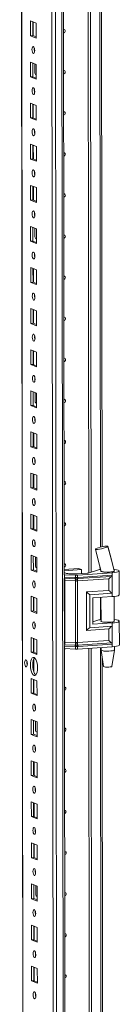
# Model space of a CAD drawing. Units: millimetres. Extents: x 63 to 11644, y -13 to 11614.
# Drawn here: x 7662 to 7722, y 2456 to 3047 of the extents above; entities that cross this region are included whole.
import ezdxf

# ---------------------------------------------------------------- set-up
doc = ezdxf.new("R2010")
doc.units = ezdxf.units.MM

msp = doc.modelspace()

# ---------------------------------------------------------------- linework, layer by layer
at = {"color": 7, "linetype": 'Continuous', "lineweight": 15}
for p, q in [((7662.082, 3996.835), (7664.534, 1934.163)), ((7680.394, 3966.155), (7682.78, 1959.023)), ((7688.921, 2713.932), (7688.329, 3211.927)), ((7703.625, 2714.903), (7703.034, 3212.133)), ((7703.043, 3212.134), (7703.634, 2714.905)), ((7704.426, 3212.225), (7705.016, 2715.348)), ((7711.592, 2730.576), (7711.026, 3206.723)), ((7668.534, 3046.062), (7672.027, 3044.698)), ((7668.545, 3037.185), (7668.534, 3046.062)), ((7669.918, 3045.522), (7669.928, 3037.283)), ((7670.222, 3037.168), (7670.213, 3045.406)), ((7672.027, 3044.698), (7672.037, 3035.821)), ((7669.928, 3037.283), (7668.545, 3037.185)), ((7672.037, 3035.821), (7668.545, 3037.185)), ((7669.928, 3037.283), (7672.036, 3036.459)), ((7668.564, 3021.404), (7672.056, 3020.04)), ((7668.574, 3012.527), (7668.564, 3021.404)), ((7669.947, 3020.864), (7669.957, 3012.625)), ((7671.17, 3015.126), (7671.164, 3020.389)), ((7672.056, 3020.04), (7672.066, 3011.163)), ((7671.731, 3013.978), (7671.972, 3013.972)), ((7671.972, 3013.972), (7672.063, 3013.978)), ((7669.957, 3012.625), (7668.574, 3012.527)), ((7672.066, 3011.163), (7668.574, 3012.527)), ((7669.957, 3012.625), (7672.066, 3011.801)), ((7668.593, 2996.747), (7672.085, 2995.383)), ((7668.604, 2987.87), (7668.593, 2996.747)), ((7669.976, 2996.206), (7669.986, 2987.967)), ((7670.281, 2987.852), (7670.271, 2996.091)), ((7672.085, 2995.383), (7672.096, 2986.506)), ((7669.986, 2987.967), (7668.604, 2987.87)), ((7672.096, 2986.506), (7668.604, 2987.87)), ((7669.986, 2987.967), (7672.095, 2987.144)), ((7668.622, 2972.089), (7672.114, 2970.725)), ((7668.633, 2963.212), (7668.622, 2972.089)), ((7670.006, 2971.549), (7670.015, 2963.31)), ((7670.31, 2963.195), (7670.3, 2971.433)), ((7672.114, 2970.725), (7672.125, 2961.848)), ((7670.015, 2963.31), (7668.633, 2963.212)), ((7672.125, 2961.848), (7668.633, 2963.212)), ((7670.015, 2963.31), (7672.124, 2962.486)), ((7668.652, 2947.431), (7672.144, 2946.067)), ((7668.662, 2938.555), (7668.652, 2947.431)), ((7670.035, 2946.891), (7670.045, 2938.652)), ((7670.34, 2938.537), (7670.33, 2946.776)), ((7672.144, 2946.067), (7672.154, 2937.191)), ((7670.045, 2938.652), (7668.662, 2938.555)), ((7672.154, 2937.191), (7668.662, 2938.555)), ((7670.045, 2938.652), (7672.154, 2937.828)), ((7668.681, 2922.774), (7672.173, 2921.41)), ((7668.692, 2913.897), (7668.681, 2922.774)), ((7670.064, 2922.233), (7670.074, 2913.994)), ((7671.287, 2916.496), (7671.281, 2921.758)), ((7672.173, 2921.41), (7672.184, 2912.533)), ((7670.074, 2913.994), (7668.692, 2913.897)), ((7672.184, 2912.533), (7668.692, 2913.897)), ((7670.074, 2913.994), (7672.183, 2913.171)), ((7671.848, 2915.347), (7672.09, 2915.341)), ((7672.09, 2915.341), (7672.18, 2915.348)), ((7668.71, 2898.116), (7672.202, 2896.752)), ((7668.721, 2889.239), (7668.71, 2898.116)), ((7670.094, 2897.576), (7670.103, 2889.337)), ((7670.398, 2889.222), (7670.388, 2897.461)), ((7672.202, 2896.752), (7672.213, 2887.875)), ((7670.103, 2889.337), (7668.721, 2889.239)), ((7672.213, 2887.875), (7668.721, 2889.239)), ((7670.103, 2889.337), (7672.212, 2888.513)), ((7668.74, 2873.458), (7672.232, 2872.094)), ((7668.75, 2864.582), (7668.74, 2873.458)), ((7670.123, 2872.918), (7670.133, 2864.679)), ((7670.427, 2864.564), (7670.418, 2872.803)), ((7672.232, 2872.094), (7672.242, 2863.218)), ((7670.133, 2864.679), (7668.75, 2864.582)), ((7672.242, 2863.218), (7668.75, 2864.582)), ((7670.133, 2864.679), (7672.242, 2863.855)), ((7668.769, 2848.801), (7672.261, 2847.437)), ((7668.779, 2839.924), (7668.769, 2848.801)), ((7670.152, 2848.26), (7670.162, 2840.022)), ((7670.457, 2839.906), (7670.447, 2848.145)), ((7672.261, 2847.437), (7672.272, 2838.56)), ((7670.162, 2840.022), (7668.779, 2839.924)), ((7672.272, 2838.56), (7668.779, 2839.924)), ((7670.162, 2840.022), (7672.271, 2839.198)), ((7668.798, 2824.143), (7672.29, 2822.779)), ((7668.809, 2815.266), (7668.798, 2824.143)), ((7670.181, 2823.603), (7670.191, 2815.364)), ((7671.405, 2817.865), (7671.398, 2823.127)), ((7672.29, 2822.779), (7672.301, 2813.902)), ((7670.191, 2815.364), (7668.809, 2815.266)), ((7672.301, 2813.902), (7668.809, 2815.266)), ((7670.191, 2815.364), (7672.3, 2814.54)), ((7671.965, 2816.716), (7672.207, 2816.711)), ((7672.207, 2816.711), (7672.298, 2816.717)), ((7668.828, 2799.485), (7672.32, 2798.121)), ((7668.838, 2790.609), (7668.828, 2799.485)), ((7670.211, 2798.945), (7670.221, 2790.706)), ((7670.515, 2790.591), (7670.506, 2798.83)), ((7672.32, 2798.121), (7672.33, 2789.245)), ((7670.221, 2790.706), (7668.838, 2790.609)), ((7672.33, 2789.245), (7668.838, 2790.609)), ((7670.221, 2790.706), (7672.329, 2789.883)), ((7668.857, 2774.828), (7672.349, 2773.464)), ((7668.867, 2765.951), (7668.857, 2774.828)), ((7670.24, 2774.287), (7670.25, 2766.049)), ((7670.545, 2765.933), (7670.535, 2774.172)), ((7672.349, 2773.464), (7672.36, 2764.587)), ((7670.25, 2766.049), (7668.867, 2765.951)), ((7672.36, 2764.587), (7668.867, 2765.951)), ((7670.25, 2766.049), (7672.359, 2765.225)), ((7668.886, 2750.17), (7672.378, 2748.806)), ((7668.897, 2741.293), (7668.886, 2750.17)), ((7670.269, 2749.63), (7670.279, 2741.391)), ((7670.574, 2741.276), (7670.564, 2749.515)), ((7672.378, 2748.806), (7672.389, 2739.929)), ((7670.279, 2741.391), (7668.897, 2741.293)), ((7672.389, 2739.929), (7668.897, 2741.293)), ((7670.279, 2741.391), (7672.388, 2740.567)), ((7715.162, 2730.831), (7715.063, 2730.737)), ((7715.13, 2730.908), (7715.162, 2730.831)), ((7715.162, 2730.831), (7715.162, 2730.831)), ((7668.915, 2725.512), (7672.408, 2724.149)), ((7668.926, 2716.636), (7668.915, 2725.512)), ((7670.299, 2724.972), (7670.308, 2716.733)), ((7671.522, 2719.235), (7671.516, 2724.497)), ((7672.408, 2724.149), (7672.418, 2715.272)), ((7707.703, 2729.197), (7707.762, 2729.254)), ((7672.082, 2718.086), (7672.324, 2718.08)), ((7672.324, 2718.08), (7672.415, 2718.087)), ((7688.917, 2716.978), (7697.409, 2717.577)), ((7697.409, 2717.577), (7699.272, 2716.85)), ((7710.316, 2718.605), (7710.933, 2716.029)), ((7670.308, 2716.733), (7668.926, 2716.636)), ((7672.418, 2715.272), (7668.926, 2716.636)), ((7670.308, 2716.733), (7672.417, 2715.91)), ((7689.045, 2713.837), (7688.836, 2713.847)), ((7699.272, 2716.85), (7688.918, 2716.119)), ((7688.92, 2715.155), (7690.328, 2714.605)), ((7695.653, 2713.584), (7689.045, 2713.837)), ((7689.047, 2712.362), (7689.045, 2713.837)), ((7689.047, 2712.362), (7695.347, 2712.12)), ((7689.125, 2711.68), (7695.426, 2711.438)), ((7691.705, 2714.414), (7695.357, 2714.273)), ((7695.347, 2712.12), (7695.6, 2712.113)), ((7695.6, 2712.113), (7695.655, 2712.114)), ((7695.655, 2712.114), (7695.653, 2713.584)), ((7696.559, 2714.289), (7702.606, 2714.716)), ((7717.66, 2714.98), (7696.855, 2713.599)), ((7696.857, 2712.129), (7696.855, 2713.599)), ((7696.909, 2712.13), (7696.857, 2712.129)), ((7697.15, 2712.143), (7696.909, 2712.13)), ((7697.029, 2711.459), (7717.316, 2712.806)), ((7717.662, 2713.505), (7697.15, 2712.143)), ((7699.274, 2714.481), (7699.272, 2716.85)), ((7703.761, 2714.943), (7708.365, 2716.428)), ((7710.944, 2716.02), (7710.944, 2715.888)), ((7717.66, 2714.98), (7717.662, 2713.505)), ((7717.662, 2713.505), (7717.675, 2702.651)), ((7718.838, 2716.144), (7718.944, 2716.053)), ((7718.944, 2715.898), (7718.944, 2716.106)), ((7721.961, 2701.748), (7721.944, 2716.05)), ((7688.971, 2671.935), (7688.924, 2711.546)), ((7695.583, 2710.075), (7689.282, 2710.317)), ((7689.326, 2673.295), (7689.282, 2710.317)), ((7695.426, 2711.438), (7695.698, 2711.428)), ((7695.627, 2673.053), (7695.583, 2710.075)), ((7695.738, 2710.063), (7695.583, 2710.075)), ((7695.698, 2711.428), (7695.782, 2711.426)), ((7696.785, 2710.091), (7696.636, 2710.075)), ((7696.687, 2711.437), (7696.768, 2711.442)), ((7696.768, 2711.442), (7697.029, 2711.459)), ((7715.686, 2711.345), (7696.785, 2710.091)), ((7696.829, 2673.069), (7696.785, 2710.091)), ((7715.694, 2704.406), (7715.686, 2711.345)), ((7668.945, 2700.855), (7672.437, 2699.491)), ((7668.955, 2691.978), (7668.945, 2700.855)), ((7670.328, 2700.315), (7670.338, 2692.076)), ((7670.633, 2691.961), (7670.623, 2700.199)), ((7702.256, 2703.514), (7715.694, 2704.406)), ((7702.284, 2680.371), (7702.256, 2703.514)), ((7704.237, 2701.759), (7717.675, 2702.651)), ((7704.26, 2682.033), (7704.237, 2701.759)), ((7706.099, 2699.91), (7717.677, 2700.679)), ((7706.099, 2699.91), (7706.118, 2684.129)), ((7710.963, 2700.233), (7710.98, 2685.806)), ((7717.675, 2702.651), (7717.677, 2700.679)), ((7718.98, 2685.815), (7718.962, 2700.797)), ((7672.437, 2699.491), (7672.447, 2690.614)), ((7670.338, 2692.076), (7668.955, 2691.978)), ((7672.447, 2690.614), (7668.955, 2691.978)), ((7670.338, 2692.076), (7672.447, 2691.252)), ((7717.698, 2682.925), (7704.26, 2682.033)), ((7706.116, 2685.609), (7708.401, 2686.346)), ((7706.118, 2684.129), (7717.696, 2684.898)), ((7717.696, 2684.898), (7717.698, 2682.925)), ((7717.698, 2682.925), (7717.711, 2672.072)), ((7721.997, 2671.666), (7721.98, 2685.967)), ((7668.974, 2676.197), (7672.466, 2674.833)), ((7668.985, 2667.32), (7668.974, 2676.197)), ((7715.722, 2681.263), (7702.284, 2680.371)), ((7715.73, 2674.324), (7715.722, 2681.263)), ((7670.357, 2675.657), (7670.367, 2667.418)), ((7670.662, 2667.303), (7670.652, 2675.542)), ((7672.466, 2674.833), (7672.477, 2665.956)), ((7695.397, 2670.687), (7689.096, 2670.929)), ((7689.098, 2669.454), (7689.096, 2670.929)), ((7695.473, 2671.476), (7689.173, 2671.718)), ((7689.326, 2673.295), (7695.627, 2673.053)), ((7695.649, 2670.674), (7695.397, 2670.687)), ((7695.745, 2671.466), (7695.473, 2671.476)), ((7695.627, 2673.053), (7695.782, 2673.055)), ((7695.704, 2670.67), (7695.649, 2670.674)), ((7695.706, 2669.2), (7695.704, 2670.67)), ((7695.829, 2671.464), (7695.745, 2671.466)), ((7696.68, 2673.067), (7696.829, 2673.069)), ((7696.816, 2671.48), (7696.735, 2671.476)), ((7697.076, 2671.496), (7696.816, 2671.48)), ((7715.73, 2674.324), (7696.829, 2673.069)), ((7696.906, 2670.685), (7696.958, 2670.691)), ((7696.908, 2669.215), (7696.906, 2670.685)), ((7717.713, 2670.597), (7696.908, 2669.215)), ((7696.958, 2670.691), (7697.2, 2670.71)), ((7717.363, 2672.843), (7697.076, 2671.496)), ((7697.2, 2670.71), (7717.711, 2672.072)), ((7717.711, 2672.072), (7717.713, 2670.597)), ((7719, 2668.645), (7718.998, 2670.715)), ((7670.367, 2667.418), (7668.985, 2667.32)), ((7672.477, 2665.956), (7668.985, 2667.32)), ((7670.367, 2667.418), (7672.476, 2666.594)), ((7689.098, 2669.454), (7688.889, 2669.464)), ((7689.712, 2048.176), (7688.974, 2669.459)), ((7695.706, 2669.2), (7689.098, 2669.454)), ((7704.416, 2049.146), (7703.679, 2669.665)), ((7703.688, 2669.665), (7704.425, 2049.149)), ((7705.07, 2669.757), (7705.807, 2049.592)), ((7710.999, 2670.151), (7711, 2668.636)), ((7711.002, 2668.619), (7712.513, 2658.761)), ((7717.511, 2658.767), (7718.999, 2668.629)), ((7670.676, 2655.435), (7670.667, 2663.39)), ((7712.383, 2064.82), (7711.671, 2664.255)), ((7669.003, 2651.54), (7672.495, 2650.176)), ((7669.014, 2642.663), (7669.003, 2651.54)), ((7670.387, 2650.999), (7670.396, 2642.76)), ((7670.691, 2642.645), (7670.681, 2650.884)), ((7672.495, 2650.176), (7672.506, 2641.299)), ((7670.396, 2642.76), (7669.014, 2642.663)), ((7672.506, 2641.299), (7669.014, 2642.663)), ((7670.396, 2642.76), (7672.505, 2641.937)), ((7669.033, 2626.882), (7672.525, 2625.518)), ((7669.043, 2618.005), (7669.033, 2626.882)), ((7670.416, 2626.342), (7670.426, 2618.103)), ((7671.639, 2620.604), (7671.633, 2625.866)), ((7672.525, 2625.518), (7672.535, 2616.641)), ((7670.426, 2618.103), (7669.043, 2618.005)), ((7672.535, 2616.641), (7669.043, 2618.005)), ((7670.426, 2618.103), (7672.535, 2617.279)), ((7672.199, 2619.455), (7672.441, 2619.45)), ((7672.441, 2619.45), (7672.532, 2619.456)), ((7669.062, 2602.224), (7672.554, 2600.86)), ((7669.073, 2593.348), (7669.062, 2602.224)), ((7670.445, 2601.684), (7670.455, 2593.445)), ((7670.75, 2593.33), (7670.74, 2601.569)), ((7672.554, 2600.86), (7672.565, 2591.984)), ((7670.455, 2593.445), (7669.073, 2593.348)), ((7672.565, 2591.984), (7669.073, 2593.348)), ((7670.455, 2593.445), (7672.564, 2592.621)), ((7669.091, 2577.567), (7672.583, 2576.203)), ((7669.102, 2568.69), (7669.091, 2577.567)), ((7670.475, 2577.026), (7670.484, 2568.787)), ((7670.779, 2568.672), (7670.769, 2576.911)), ((7672.583, 2576.203), (7672.594, 2567.326)), ((7670.484, 2568.787), (7669.102, 2568.69)), ((7672.594, 2567.326), (7669.102, 2568.69)), ((7670.484, 2568.787), (7672.593, 2567.964)), ((7669.121, 2552.909), (7672.613, 2551.545)), ((7669.131, 2544.032), (7669.121, 2552.909)), ((7670.504, 2552.369), (7670.514, 2544.13)), ((7670.808, 2544.015), (7670.799, 2552.254)), ((7672.613, 2551.545), (7672.623, 2542.668)), ((7670.514, 2544.13), (7669.131, 2544.032)), ((7672.623, 2542.668), (7669.131, 2544.032)), ((7670.514, 2544.13), (7672.623, 2543.306)), ((7669.15, 2528.251), (7672.642, 2526.887)), ((7669.16, 2519.375), (7669.15, 2528.251)), ((7670.533, 2527.711), (7670.543, 2519.472)), ((7671.756, 2521.974), (7671.75, 2527.236)), ((7672.642, 2526.887), (7672.653, 2518.011)), ((7670.543, 2519.472), (7669.16, 2519.375)), ((7672.653, 2518.011), (7669.16, 2519.375)), ((7670.543, 2519.472), (7672.652, 2518.648)), ((7672.317, 2520.825), (7672.559, 2520.819)), ((7672.559, 2520.819), (7672.649, 2520.825)), ((7669.179, 2503.594), (7672.671, 2502.23)), ((7669.19, 2494.717), (7669.179, 2503.594)), ((7670.562, 2503.053), (7670.572, 2494.815)), ((7670.867, 2494.699), (7670.857, 2502.938)), ((7672.671, 2502.23), (7672.682, 2493.353)), ((7670.572, 2494.815), (7669.19, 2494.717)), ((7672.682, 2493.353), (7669.19, 2494.717)), ((7670.572, 2494.815), (7672.681, 2493.991)), ((7669.209, 2478.936), (7672.701, 2477.572)), ((7669.219, 2470.059), (7669.209, 2478.936)), ((7670.592, 2478.396), (7670.602, 2470.157)), ((7670.896, 2470.042), (7670.887, 2478.281)), ((7672.701, 2477.572), (7672.711, 2468.695)), ((7670.602, 2470.157), (7669.219, 2470.059)), ((7672.711, 2468.695), (7669.219, 2470.059)), ((7670.602, 2470.157), (7672.71, 2469.333))]:
    msp.add_line(p, q, dxfattribs=at)
at = {"color": 8, "linetype": 'Continuous', "lineweight": 15}
for p, q in [((7664.659, 1934.06), (7662.208, 3996.844)), ((7684.914, 1926.829), (7682.452, 3998.013)), ((7686.415, 3998.296), (7688.877, 1927.109)), ((7710.04, 3212.598), (7710.613, 2730.337)), ((7671.972, 3013.972), (7672.063, 3013.936)), ((7672.09, 2915.341), (7672.18, 2915.306)), ((7672.207, 2816.711), (7672.298, 2816.675)), ((7672.324, 2718.08), (7672.415, 2718.045)), ((7688.838, 2712.372), (7689.047, 2712.362)), ((7710.628, 2717.301), (7710.629, 2716.945)), ((7710.649, 2700.212), (7710.664, 2686.863)), ((7689.096, 2670.929), (7688.887, 2670.939)), ((7710.684, 2670.13), (7711.404, 2064.581)), ((7672.441, 2619.45), (7672.532, 2619.414)), ((7672.559, 2520.819), (7672.649, 2520.784))]:
    msp.add_line(p, q, dxfattribs=at)
at = {"color": 7, "linetype": 'Continuous', "lineweight": 15, "flags": 128}
for points in [[(7688.532, 3040.978), (7688.852, 3040.927), (7689.151, 3040.734), (7689.351, 3040.428), (7689.422, 3040.055), (7689.352, 3039.673), (7689.152, 3039.339), (7688.854, 3039.104), (7688.535, 3039.007)], [(7670.298, 3030.684), (7670.61, 3030.404), (7670.875, 3029.852), (7671.052, 3029.111), (7671.115, 3028.294), (7671.054, 3027.526), (7670.878, 3026.923), (7670.615, 3026.577), (7670.303, 3026.541), (7669.991, 3026.821), (7669.726, 3027.373), (7669.549, 3028.114), (7669.486, 3028.931), (7669.547, 3029.699), (7669.723, 3030.302), (7669.986, 3030.648), (7670.298, 3030.684)], [(7688.562, 3016.321), (7688.881, 3016.269), (7689.18, 3016.076), (7689.38, 3015.77), (7689.451, 3015.398), (7689.381, 3015.015), (7689.182, 3014.681), (7688.883, 3014.446), (7688.564, 3014.349)], [(7670.327, 3006.026), (7670.639, 3005.747), (7670.904, 3005.195), (7671.082, 3004.454), (7671.145, 3003.637), (7671.084, 3002.868), (7670.908, 3002.265), (7670.644, 3001.92), (7670.332, 3001.884), (7670.02, 3002.163), (7669.755, 3002.715), (7669.578, 3003.456), (7669.515, 3004.273), (7669.576, 3005.042), (7669.752, 3005.645), (7670.016, 3005.99), (7670.327, 3006.026)], [(7670.911, 3004), (7670.937, 3004.031), (7671.113, 3004.213)], [(7688.591, 2991.663), (7688.91, 2991.611), (7689.209, 2991.419), (7689.41, 2991.113), (7689.48, 2990.74), (7689.41, 2990.358), (7689.211, 2990.024), (7688.912, 2989.789), (7688.593, 2989.692)], [(7670.357, 2981.369), (7670.669, 2981.089), (7670.933, 2980.537), (7671.111, 2979.796), (7671.174, 2978.979), (7671.113, 2978.211), (7670.937, 2977.608), (7670.673, 2977.262), (7670.362, 2977.226), (7670.05, 2977.506), (7669.785, 2978.058), (7669.607, 2978.799), (7669.544, 2979.616), (7669.605, 2980.384), (7669.781, 2980.987), (7670.045, 2981.333), (7670.357, 2981.369)], [(7688.62, 2967.005), (7688.939, 2966.954), (7689.239, 2966.761), (7689.439, 2966.455), (7689.509, 2966.083), (7689.44, 2965.7), (7689.24, 2965.366), (7688.942, 2965.131), (7688.623, 2965.034)], [(7670.386, 2956.711), (7670.698, 2956.432), (7670.963, 2955.879), (7671.14, 2955.138), (7671.203, 2954.321), (7671.142, 2953.553), (7670.966, 2952.95), (7670.702, 2952.604), (7670.391, 2952.568), (7670.079, 2952.848), (7669.814, 2953.4), (7669.637, 2954.141), (7669.574, 2954.958), (7669.635, 2955.726), (7669.81, 2956.329), (7670.074, 2956.675), (7670.386, 2956.711)], [(7688.65, 2942.348), (7688.969, 2942.296), (7689.268, 2942.103), (7689.468, 2941.797), (7689.539, 2941.425), (7689.469, 2941.042), (7689.27, 2940.708), (7688.971, 2940.473), (7688.652, 2940.377)], [(7670.415, 2932.053), (7670.727, 2931.774), (7670.992, 2931.222), (7671.17, 2930.481), (7671.233, 2929.664), (7671.171, 2928.895), (7670.996, 2928.292), (7670.732, 2927.947), (7670.42, 2927.911), (7670.108, 2928.19), (7669.843, 2928.743), (7669.666, 2929.483), (7669.603, 2930.3), (7669.664, 2931.069), (7669.84, 2931.672), (7670.104, 2932.017), (7670.415, 2932.053)], [(7688.679, 2917.69), (7688.998, 2917.638), (7689.297, 2917.446), (7689.498, 2917.14), (7689.568, 2916.767), (7689.498, 2916.385), (7689.299, 2916.051), (7689, 2915.816), (7688.681, 2915.719)], [(7670.445, 2907.396), (7670.757, 2907.116), (7671.021, 2906.564), (7671.199, 2905.823), (7671.262, 2905.006), (7671.201, 2904.238), (7671.025, 2903.635), (7670.761, 2903.289), (7670.449, 2903.253), (7670.137, 2903.533), (7669.873, 2904.085), (7669.695, 2904.826), (7669.632, 2905.643), (7669.693, 2906.411), (7669.869, 2907.014), (7670.133, 2907.36), (7670.445, 2907.396)], [(7671.028, 2905.37), (7671.054, 2905.4), (7671.23, 2905.583)], [(7688.708, 2893.033), (7689.027, 2892.981), (7689.327, 2892.788), (7689.527, 2892.482), (7689.597, 2892.11), (7689.528, 2891.727), (7689.328, 2891.393), (7689.03, 2891.158), (7688.71, 2891.061)], [(7670.474, 2882.738), (7670.786, 2882.459), (7671.051, 2881.906), (7671.228, 2881.165), (7671.291, 2880.349), (7671.23, 2879.58), (7671.054, 2878.977), (7670.79, 2878.631), (7670.479, 2878.596), (7670.167, 2878.875), (7669.902, 2879.427), (7669.724, 2880.168), (7669.661, 2880.985), (7669.723, 2881.753), (7669.898, 2882.356), (7670.162, 2882.702), (7670.474, 2882.738)], [(7688.737, 2868.375), (7689.057, 2868.323), (7689.356, 2868.13), (7689.556, 2867.824), (7689.627, 2867.452), (7689.557, 2867.07), (7689.358, 2866.735), (7689.059, 2866.501), (7688.74, 2866.404)], [(7670.503, 2858.08), (7670.815, 2857.801), (7671.08, 2857.249), (7671.257, 2856.508), (7671.32, 2855.691), (7671.259, 2854.922), (7671.084, 2854.32), (7670.82, 2853.974), (7670.508, 2853.938), (7670.196, 2854.217), (7669.931, 2854.77), (7669.754, 2855.511), (7669.691, 2856.327), (7669.752, 2857.096), (7669.928, 2857.699), (7670.192, 2858.045), (7670.503, 2858.08)], [(7688.767, 2843.717), (7689.086, 2843.665), (7689.385, 2843.473), (7689.585, 2843.167), (7689.656, 2842.794), (7689.586, 2842.412), (7689.387, 2842.078), (7689.088, 2841.843), (7688.769, 2841.746)], [(7670.532, 2833.423), (7670.844, 2833.143), (7671.109, 2832.591), (7671.287, 2831.85), (7671.35, 2831.033), (7671.289, 2830.265), (7671.113, 2829.662), (7670.849, 2829.316), (7670.537, 2829.28), (7670.225, 2829.56), (7669.96, 2830.112), (7669.783, 2830.853), (7669.72, 2831.67), (7669.781, 2832.438), (7669.957, 2833.041), (7670.221, 2833.387), (7670.532, 2833.423)], [(7688.796, 2819.06), (7689.115, 2819.008), (7689.415, 2818.815), (7689.615, 2818.509), (7689.685, 2818.137), (7689.616, 2817.754), (7689.416, 2817.42), (7689.117, 2817.185), (7688.798, 2817.088)], [(7670.562, 2808.765), (7670.874, 2808.486), (7671.139, 2807.933), (7671.316, 2807.192), (7671.379, 2806.376), (7671.318, 2805.607), (7671.142, 2805.004), (7670.878, 2804.659), (7670.567, 2804.623), (7670.255, 2804.902), (7669.99, 2805.454), (7669.812, 2806.195), (7669.749, 2807.012), (7669.81, 2807.781), (7669.986, 2808.384), (7670.25, 2808.729), (7670.562, 2808.765)], [(7671.145, 2806.739), (7671.171, 2806.769), (7671.348, 2806.952)], [(7688.825, 2794.402), (7689.145, 2794.35), (7689.444, 2794.157), (7689.644, 2793.852), (7689.715, 2793.479), (7689.645, 2793.097), (7689.446, 2792.763), (7689.147, 2792.528), (7688.828, 2792.431)], [(7670.591, 2784.107), (7670.903, 2783.828), (7671.168, 2783.276), (7671.345, 2782.535), (7671.408, 2781.718), (7671.347, 2780.95), (7671.171, 2780.347), (7670.908, 2780.001), (7670.596, 2779.965), (7670.284, 2780.244), (7670.019, 2780.797), (7669.842, 2781.538), (7669.779, 2782.354), (7669.84, 2783.123), (7670.016, 2783.726), (7670.279, 2784.072), (7670.591, 2784.107)], [(7688.855, 2769.744), (7689.174, 2769.692), (7689.473, 2769.5), (7689.673, 2769.194), (7689.744, 2768.821), (7689.674, 2768.439), (7689.475, 2768.105), (7689.176, 2767.87), (7688.857, 2767.773)], [(7670.62, 2759.45), (7670.932, 2759.17), (7671.197, 2758.618), (7671.375, 2757.877), (7671.438, 2757.06), (7671.377, 2756.292), (7671.201, 2755.689), (7670.937, 2755.343), (7670.625, 2755.307), (7670.313, 2755.587), (7670.048, 2756.139), (7669.871, 2756.88), (7669.808, 2757.697), (7669.869, 2758.465), (7670.045, 2759.068), (7670.309, 2759.414), (7670.62, 2759.45)], [(7688.884, 2745.087), (7689.203, 2745.035), (7689.502, 2744.842), (7689.703, 2744.536), (7689.773, 2744.164), (7689.704, 2743.781), (7689.504, 2743.447), (7689.205, 2743.212), (7688.886, 2743.115)], [(7670.65, 2734.792), (7670.962, 2734.513), (7671.227, 2733.96), (7671.404, 2733.22), (7671.467, 2732.403), (7671.406, 2731.634), (7671.23, 2731.031), (7670.966, 2730.686), (7670.655, 2730.65), (7670.343, 2730.929), (7670.078, 2731.481), (7669.9, 2732.222), (7669.837, 2733.039), (7669.898, 2733.808), (7670.074, 2734.411), (7670.338, 2734.756), (7670.65, 2734.792)], [(7715.063, 2730.737), (7714.517, 2730.439), (7713.6, 2730.088), (7712.435, 2729.729), (7711.18, 2729.41), (7709.98, 2729.163), (7708.941, 2729.007), (7708.162, 2728.957), (7707.727, 2729.02), (7707.717, 2729.095)], [(7718.933, 2716.052), (7717.208, 2722.597), (7715.063, 2730.737)], [(7718.902, 2716.089), (7717.011, 2723.537), (7715.17, 2731.024)], [(7707.659, 2729.08), (7709.129, 2723.363), (7711.005, 2715.842)], [(7688.913, 2720.429), (7689.233, 2720.377), (7689.532, 2720.184), (7689.732, 2719.879), (7689.803, 2719.506), (7689.733, 2719.124), (7689.533, 2718.79), (7689.235, 2718.555), (7688.916, 2718.458)], [(7695.655, 2712.114), (7696.262, 2712.116), (7696.857, 2712.129)], [(7710.903, 2716.15), (7710.845, 2716.02), (7711.057, 2715.822), (7711.614, 2715.643), (7712.467, 2715.5), (7713.54, 2715.404), (7714.738, 2715.366), (7715.954, 2715.387), (7717.08, 2715.467), (7718.017, 2715.597), (7718.68, 2715.767), (7719.012, 2715.962), (7719.044, 2716.046)], [(7718.944, 2716.053), (7718.863, 2715.913), (7718.604, 2715.779), (7718.178, 2715.657), (7717.606, 2715.552), (7716.912, 2715.469), (7716.13, 2715.413), (7715.293, 2715.384), (7714.44, 2715.386)], [(7718.749, 2717.015), (7719.146, 2716.969), (7720.326, 2716.786), (7721.215, 2716.561), (7721.764, 2716.309), (7721.944, 2716.042), (7721.745, 2715.775), (7721.177, 2715.523), (7720.272, 2715.299), (7719.078, 2715.114), (7717.66, 2714.98)], [(7670.679, 2710.135), (7670.991, 2709.855), (7671.256, 2709.303), (7671.433, 2708.562), (7671.496, 2707.745), (7671.435, 2706.977), (7671.259, 2706.374), (7670.996, 2706.028), (7670.684, 2705.992), (7670.372, 2706.272), (7670.107, 2706.824), (7669.93, 2707.565), (7669.867, 2708.382), (7669.928, 2709.15), (7670.104, 2709.753), (7670.367, 2710.099), (7670.679, 2710.135)], [(7671.262, 2708.109), (7671.288, 2708.139), (7671.465, 2708.322)], [(7696.636, 2710.075), (7696.191, 2710.04), (7695.738, 2710.063)], [(7695.782, 2711.426), (7696.237, 2711.424), (7696.687, 2711.437)], [(7717.677, 2700.679), (7719.095, 2700.813), (7720.289, 2700.997), (7721.194, 2701.222), (7721.762, 2701.474), (7721.961, 2701.741), (7721.961, 2701.748)], [(7670.708, 2685.477), (7671.02, 2685.197), (7671.285, 2684.645), (7671.463, 2683.904), (7671.526, 2683.087), (7671.464, 2682.319), (7671.289, 2681.716), (7671.025, 2681.37), (7670.713, 2681.334), (7670.401, 2681.614), (7670.136, 2682.166), (7669.959, 2682.907), (7669.896, 2683.724), (7669.957, 2684.492), (7670.133, 2685.095), (7670.397, 2685.441), (7670.708, 2685.477)], [(7718.98, 2686.112), (7719.018, 2686.081), (7719.048, 2685.879), (7718.716, 2685.685), (7718.053, 2685.515), (7717.116, 2685.384), (7715.99, 2685.305), (7714.773, 2685.283), (7713.576, 2685.322), (7712.503, 2685.417), (7711.65, 2685.561), (7711.093, 2685.739), (7710.881, 2685.938), (7710.98, 2686.103)], [(7718.979, 2686.911), (7719.181, 2686.887), (7720.362, 2686.703), (7721.251, 2686.479), (7721.8, 2686.227), (7721.98, 2685.96), (7721.78, 2685.693), (7721.213, 2685.441), (7720.307, 2685.216), (7719.114, 2685.032), (7717.696, 2684.898)], [(7696.906, 2670.685), (7696.311, 2670.653), (7695.704, 2670.67)], [(7695.782, 2673.055), (7696.235, 2673.073), (7696.68, 2673.067)], [(7696.735, 2671.476), (7696.285, 2671.459), (7695.829, 2671.464)], [(7721.997, 2671.666), (7721.997, 2671.659), (7721.797, 2671.392), (7721.23, 2671.139), (7720.324, 2670.915), (7719.131, 2670.731), (7717.713, 2670.597)], [(7689.557, 2669.436), (7689.293, 2669.239), (7688.974, 2669.142)], [(7714.501, 2667.985), (7715.693, 2667.991), (7716.824, 2668.055), (7717.792, 2668.171), (7718.512, 2668.329), (7718.921, 2668.514), (7719, 2668.645)], [(7665.887, 2662.738), (7666.203, 2662.456), (7666.471, 2661.897), (7666.651, 2661.147), (7666.714, 2660.32), (7666.653, 2659.543), (7666.475, 2658.933), (7666.208, 2658.583), (7665.892, 2658.547), (7665.577, 2658.829), (7665.309, 2659.388), (7665.129, 2660.138), (7665.065, 2660.964), (7665.127, 2661.742), (7665.305, 2662.352), (7665.572, 2662.702), (7665.887, 2662.738)], [(7670.734, 2664.173), (7671.286, 2663.772), (7671.802, 2663.029), (7672.245, 2661.994), (7672.585, 2660.738), (7672.8, 2659.347), (7672.874, 2657.914), (7672.803, 2656.539), (7672.591, 2655.314), (7672.254, 2654.323), (7671.813, 2653.633), (7671.299, 2653.292), (7670.747, 2653.323), (7670.194, 2653.724), (7669.679, 2654.467), (7669.236, 2655.502), (7668.895, 2656.758), (7668.68, 2658.149), (7668.606, 2659.582), (7668.677, 2660.957), (7668.889, 2662.182), (7669.226, 2663.173), (7669.667, 2663.863), (7670.181, 2664.204), (7670.734, 2664.173)], [(7671.066, 2663.977), (7671.05, 2663.96), (7670.609, 2663.271), (7670.271, 2662.28), (7670.06, 2661.055), (7669.988, 2659.679), (7670.063, 2658.247), (7670.278, 2656.855), (7670.618, 2655.599), (7671.061, 2654.564), (7671.576, 2653.821), (7671.797, 2653.617)], [(7714.7, 2658.368), (7715.673, 2658.38), (7716.545, 2658.453), (7717.184, 2658.576), (7717.493, 2658.729), (7717.475, 2658.769)], [(7689.001, 2646.456), (7689.32, 2646.404), (7689.62, 2646.212), (7689.82, 2645.906), (7689.89, 2645.533), (7689.821, 2645.151), (7689.621, 2644.817), (7689.323, 2644.582), (7689.004, 2644.485)], [(7670.767, 2636.162), (7671.079, 2635.882), (7671.344, 2635.33), (7671.521, 2634.589), (7671.584, 2633.772), (7671.523, 2633.004), (7671.347, 2632.401), (7671.083, 2632.055), (7670.772, 2632.019), (7670.46, 2632.299), (7670.195, 2632.851), (7670.018, 2633.592), (7669.955, 2634.409), (7670.016, 2635.177), (7670.191, 2635.78), (7670.455, 2636.126), (7670.767, 2636.162)], [(7689.031, 2621.798), (7689.35, 2621.747), (7689.649, 2621.554), (7689.849, 2621.248), (7689.92, 2620.876), (7689.85, 2620.493), (7689.651, 2620.159), (7689.352, 2619.924), (7689.033, 2619.827)], [(7670.796, 2611.504), (7671.108, 2611.225), (7671.373, 2610.672), (7671.551, 2609.931), (7671.613, 2609.114), (7671.552, 2608.346), (7671.377, 2607.743), (7671.113, 2607.397), (7670.801, 2607.361), (7670.489, 2607.641), (7670.224, 2608.193), (7670.047, 2608.934), (7669.984, 2609.751), (7670.045, 2610.519), (7670.221, 2611.122), (7670.485, 2611.468), (7670.796, 2611.504)], [(7671.38, 2609.478), (7671.406, 2609.508), (7671.582, 2609.691)], [(7689.06, 2597.141), (7689.379, 2597.089), (7689.678, 2596.896), (7689.878, 2596.59), (7689.949, 2596.218), (7689.879, 2595.835), (7689.68, 2595.501), (7689.381, 2595.266), (7689.062, 2595.17)], [(7670.826, 2586.846), (7671.138, 2586.567), (7671.402, 2586.015), (7671.58, 2585.274), (7671.643, 2584.457), (7671.582, 2583.688), (7671.406, 2583.085), (7671.142, 2582.74), (7670.83, 2582.704), (7670.518, 2582.983), (7670.254, 2583.536), (7670.076, 2584.276), (7670.013, 2585.093), (7670.074, 2585.862), (7670.25, 2586.465), (7670.514, 2586.81), (7670.826, 2586.846)], [(7689.089, 2572.483), (7689.408, 2572.431), (7689.708, 2572.239), (7689.908, 2571.933), (7689.978, 2571.56), (7689.909, 2571.178), (7689.709, 2570.844), (7689.411, 2570.609), (7689.091, 2570.512)], [(7670.855, 2562.189), (7671.167, 2561.909), (7671.432, 2561.357), (7671.609, 2560.616), (7671.672, 2559.799), (7671.611, 2559.031), (7671.435, 2558.428), (7671.171, 2558.082), (7670.86, 2558.046), (7670.548, 2558.326), (7670.283, 2558.878), (7670.105, 2559.619), (7670.042, 2560.436), (7670.104, 2561.204), (7670.279, 2561.807), (7670.543, 2562.153), (7670.855, 2562.189)], [(7689.118, 2547.826), (7689.438, 2547.774), (7689.737, 2547.581), (7689.937, 2547.275), (7690.008, 2546.903), (7689.938, 2546.52), (7689.739, 2546.186), (7689.44, 2545.951), (7689.121, 2545.854)], [(7670.884, 2537.531), (7671.196, 2537.252), (7671.461, 2536.699), (7671.638, 2535.958), (7671.701, 2535.142), (7671.64, 2534.373), (7671.464, 2533.77), (7671.201, 2533.424), (7670.889, 2533.389), (7670.577, 2533.668), (7670.312, 2534.22), (7670.135, 2534.961), (7670.072, 2535.778), (7670.133, 2536.546), (7670.309, 2537.149), (7670.572, 2537.495), (7670.884, 2537.531)], [(7689.148, 2523.168), (7689.467, 2523.116), (7689.766, 2522.923), (7689.966, 2522.617), (7690.037, 2522.245), (7689.967, 2521.863), (7689.768, 2521.528), (7689.469, 2521.294), (7689.15, 2521.197)], [(7670.913, 2512.873), (7671.225, 2512.594), (7671.49, 2512.042), (7671.668, 2511.301), (7671.731, 2510.484), (7671.67, 2509.715), (7671.494, 2509.113), (7671.23, 2508.767), (7670.918, 2508.731), (7670.606, 2509.01), (7670.341, 2509.563), (7670.164, 2510.304), (7670.101, 2511.12), (7670.162, 2511.889), (7670.338, 2512.492), (7670.602, 2512.838), (7670.913, 2512.873)], [(7671.497, 2510.848), (7671.523, 2510.878), (7671.699, 2511.061)], [(7689.177, 2498.51), (7689.496, 2498.458), (7689.796, 2498.266), (7689.996, 2497.96), (7690.066, 2497.587), (7689.997, 2497.205), (7689.797, 2496.871), (7689.498, 2496.636), (7689.179, 2496.539)], [(7670.943, 2488.216), (7671.255, 2487.936), (7671.52, 2487.384), (7671.697, 2486.643), (7671.76, 2485.826), (7671.699, 2485.058), (7671.523, 2484.455), (7671.259, 2484.109), (7670.948, 2484.073), (7670.636, 2484.353), (7670.371, 2484.905), (7670.193, 2485.646), (7670.13, 2486.463), (7670.191, 2487.231), (7670.367, 2487.834), (7670.631, 2488.18), (7670.943, 2488.216)], [(7689.206, 2473.853), (7689.526, 2473.801), (7689.825, 2473.608), (7690.025, 2473.302), (7690.096, 2472.93), (7690.026, 2472.547), (7689.827, 2472.213), (7689.528, 2471.978), (7689.209, 2471.881)], [(7670.972, 2463.558), (7671.284, 2463.279), (7671.549, 2462.726), (7671.726, 2461.985), (7671.789, 2461.169), (7671.728, 2460.4), (7671.552, 2459.797), (7671.289, 2459.451), (7670.977, 2459.416), (7670.665, 2459.695), (7670.4, 2460.247), (7670.223, 2460.988), (7670.16, 2461.805), (7670.221, 2462.574), (7670.397, 2463.177), (7670.66, 2463.522), (7670.972, 2463.558)]]:
    msp.add_lwpolyline(points, dxfattribs=at)
at = {"color": 8, "linetype": 'Continuous', "lineweight": 15, "flags": 128}
for points in [[(7688.913, 2711.691), (7688.939, 2711.689), (7689.125, 2711.68)], [(7689.173, 2671.718), (7688.986, 2671.727), (7688.96, 2671.728)]]:
    msp.add_lwpolyline(points, dxfattribs=at)
at = {"color": 7, "linetype": 'Continuous', "lineweight": 15}
for centre, radius, start, end in [((7675.992, 3029.014), 5.124, 172.073083, 196.002309), ((7672.534, 3015.087), 1.364, 178.326337, 249.832217), ((7676.021, 3004.357), 5.124, 172.073083, 196.002309), ((7676.05, 2979.699), 5.124, 172.073083, 196.002309), ((7676.08, 2955.041), 5.124, 172.073083, 196.002309), ((7676.109, 2930.384), 5.124, 172.073083, 196.002309), ((7672.651, 2916.456), 1.364, 178.326337, 249.832217), ((7676.138, 2905.726), 5.124, 172.073083, 196.002309), ((7676.167, 2881.069), 5.124, 172.073083, 196.002309), ((7676.197, 2856.411), 5.124, 172.073083, 196.002309), ((7676.226, 2831.753), 5.124, 172.073083, 196.002309), ((7672.768, 2817.825), 1.364, 178.326337, 249.832217), ((7676.255, 2807.096), 5.124, 172.073083, 196.002309), ((7676.285, 2782.438), 5.124, 172.073166, 196.002226), ((7676.314, 2757.78), 5.124, 172.073083, 196.002309), ((7676.343, 2733.123), 5.124, 172.073083, 196.002309), ((7714.818, 2716.003), 15.013, 88.979814, 118.03339), ((7672.885, 2719.195), 1.364, 178.326337, 249.832217), ((7691.471, 2712.296), 2.425, 178.446008, 194.711656), ((7684.434, 2710.449), 4.85, 358.446008, 14.711656), ((7691.704, 2719.461), 5.047, 254.180232, 270.010361), ((7697.771, 2712.054), 2.425, 178.446008, 194.711656), ((7695.808, 2725.985), 11.721, 267.795278, 273.674409), ((7697.998, 2712.107), 2.399, 179.836929, 196.424025), ((7696.104, 2725.296), 11.721, 267.795278, 273.674409), ((7698.023, 2712.195), 2.37, 181.964456, 198.944592), ((7695.226, 2712.161), 1.631, 333.640319, 358.8716), ((7695.289, 2712.103), 1.62, 335.922464, 0.95832), ((7695.535, 2712.078), 1.617, 337.501655, 2.320861), ((7701.895, 2721.371), 6.693, 276.092959, 286.183637), ((7711.656, 2707.25), 9.75, 95.901805, 109.727317), ((7713.712, 2721.681), 6.337, 245.0654, 276.600215), ((7716.856, 2713.469), 0.807, 304.742102, 2.572333), ((7676.373, 2708.465), 5.124, 172.073083, 196.002309), ((7690.735, 2710.207), 4.85, 358.446008, 14.711656), ((7688.428, 2710.529), 7.325, 356.35697, 7.055595), ((7700.531, 2710.388), 3.907, 164.349198, 184.598816), ((7700.016, 2710.222), 3.234, 157.501655, 182.320862), ((7676.402, 2683.807), 5.124, 172.073083, 196.002309), ((7711.842, 2676.643), 10.295, 94.811591, 109.529381), ((7692.869, 2670.96), 3.773, 168.405856, 180.46197), ((7681.781, 2673.234), 7.546, 348.405856, 0.46197), ((7699.169, 2670.718), 3.773, 168.405856, 180.46197), ((7688.082, 2672.992), 7.546, 348.405856, 0.46197), ((7699.496, 2670.609), 3.848, 167.130335, 179.032458), ((7699.674, 2670.451), 3.976, 165.2386, 176.849389), ((7685.169, 2672.509), 10.628, 354.371813, 2.949177), ((7702.508, 2672.766), 5.836, 177.048856, 192.73433), ((7694.372, 2670.551), 2.538, 3.030723, 21.37556), ((7694.484, 2670.652), 2.475, 0.916016, 19.558795), ((7701.705, 2673.029), 4.876, 179.534421, 198.318747), ((7694.762, 2670.73), 2.438, 359.534421, 18.318747), ((7716.723, 2672.09), 0.989, 358.947251, 49.612727), ((7696.156, 2680.912), 11.721, 267.795278, 273.674409), ((7713.768, 2673.786), 5.846, 241.746622, 277.205163), ((7671.608, 2661.046), 5.161, 171.608095, 196.467296), ((7714.127, 2661.255), 2.944, 237.787259, 281.222046), ((7676.461, 2634.492), 5.124, 172.073083, 196.002309), ((7673.002, 2620.564), 1.364, 178.326337, 249.832217), ((7676.49, 2609.834), 5.124, 172.073083, 196.002309), ((7676.519, 2585.177), 5.124, 172.073083, 196.002309), ((7676.548, 2560.519), 5.124, 172.073083, 196.002309), ((7676.578, 2535.862), 5.124, 172.073038, 196.002353), ((7673.12, 2521.934), 1.364, 178.326337, 249.832217), ((7676.607, 2511.204), 5.124, 172.073083, 196.002309), ((7676.636, 2486.546), 5.124, 172.073083, 196.002309), ((7676.666, 2461.889), 5.124, 172.073083, 196.002309)]:
    msp.add_arc(centre, radius, start, end, dxfattribs=at)
at = {"color": 8, "linetype": 'Continuous', "lineweight": 15}
for centre in [(7689.436, 2714.75), (7689.48, 2677.728)]:
    msp.add_arc(centre, 4.436, 263.386525, 268.014969, dxfattribs=at)
at = {"color": 7, "linetype": 'Continuous', "lineweight": 15}
for centre, major_axis, ratio, start_param, end_param in [((7716.422, 2711.04), (1.921, 2.055), 0.2665608, 0.8290061, 1.6700748), ((7702.992, 2703.208), (-1.992, 1.862), 0.1063113, 1.2936146, 2.3408122), ((7716.43, 2704.1), (-1.992, 1.862), 0.1063113, 1.2936146, 2.3408122), ((7716.457, 2680.957), (1.921, 2.055), 0.2665608, 0.6228772, 1.6700748), ((7703.019, 2680.065), (1.921, 2.055), 0.2665608, 0.6228772, 1.6700748), ((7716.466, 2674.018), (-1.992, 1.862), 0.1063113, 1.2936146, 2.1346833)]:
    msp.add_ellipse(centre, major_axis=major_axis, ratio=ratio, start_param=start_param, end_param=end_param, dxfattribs=at)

doc.saveas('drawing.dxf')
